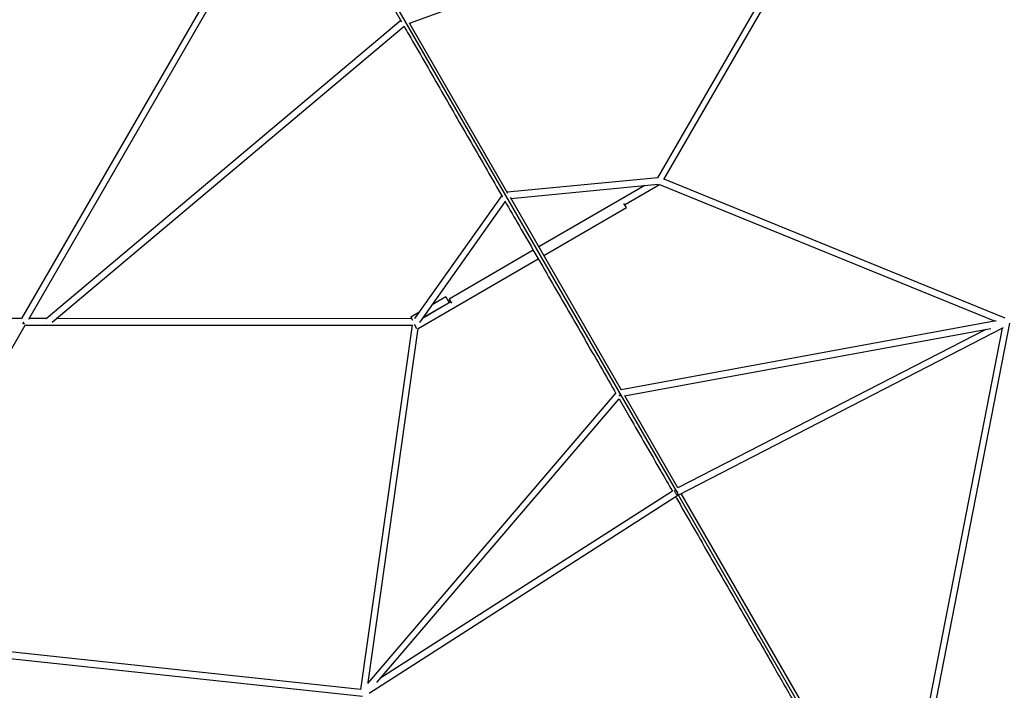
# Model space of a CAD drawing. Units: millimetres. Extents: x -1918 to 13988, y -7318 to 7316.
# Drawn here: x 6485 to 8927, y -4079 to -2416 of the extents above; entities that cross this region are included whole.
import ezdxf

# ---------------------------------------------------------------- set-up
doc = ezdxf.new("R2010")
doc.units = ezdxf.units.MM

msp = doc.modelspace()

# ---------------------------------------------------------------- linework, layer by layer
at = {"color": 8, "linetype": 'Continuous', "lineweight": 25}
for p, q in [((7013, -1679.6), (8114.7, -3587.7)), ((8118.7, -3594.7), (8430.5, -4134.7))]:
    msp.add_line(p, q, dxfattribs=at)
at = {"color": 7, "linetype": 'Continuous', "lineweight": 25}
for p, q in [((8083, -2811.8), (8563.7, -1980.2)), ((7452.1, -2424.2), (8524, -2034.2)), ((8511.3, -2038.9), (8066.9, -2807.8)), ((7048.5, -2189.6), (6489.3, -3157.3)), ((6507.3, -3158.2), (7062.6, -2197.3)), ((7412.6, -2387.7), (7432.1, -2421.4)), ((7430.2, -2418.1), (6550.4, -3157.5)), ((6565.2, -3166), (7438.3, -2432.2)), ((7696.2, -2846.9), (7452.2, -2424.2)), ((8068.1, -2807.7), (7694.5, -2844)), ((7703.3, -2859.2), (8069, -2823.7)), ((8036, -2826.9), (7772.8, -2979.6)), ((7985.5, -2874.6), (8072.4, -2824.3)), ((8072.4, -2824.3), (8904.9, -3163.5)), ((8929.2, -3156.1), (8083.3, -2811.4)), ((7680.7, -2852), (7464.3, -3156.9)), ((7978.1, -3335.1), (7702.1, -2857.2)), ((7477.1, -3166.5), (7689.5, -2867.2)), ((7785, -3000.8), (7989.8, -2882)), ((7989.8, -2882), (7983.7, -2871.4)), ((7759, -2987.6), (7550.4, -3108.6)), ((7473.3, -3181.6), (7771.2, -3008.8)), ((7554.6, -3115.9), (7483.9, -3157)), ((7485.7, -3154.4), (7549.9, -3117.2)), ((7541.9, -3103.3), (7508, -3123)), ((7542.5, -3104.3), (7541.9, -3103.3)), ((7549.9, -3117.2), (7542.5, -3104.3)), ((7550.4, -3108.6), (7554.6, -3115.9)), ((7556.5, -3119.2), (7550.4, -3108.6)), ((7474.7, -3142.3), (7455.4, -3153.5)), ((6489.3, -3157.3), (5599, -3156.8)), ((6053.9, -3942.7), (6498.6, -3173.3)), ((6493.9, -3166.9), (6493.9, -3168.9)), ((6498.6, -3173.3), (7459.1, -3173.7)), ((6550.7, -3157.3), (6507.8, -3157.3)), ((6554.2, -3171.7), (6554, -3171.6)), ((7457.8, -3157.7), (6575.5, -3157.3)), ((7458.7, -3173.7), (7330.4, -4077.4)), ((7460.2, -3161.7), (7456, -3154.5)), ((7470.4, -3182.3), (7464.1, -3171.5)), ((8907.5, -3163), (7977.3, -3333.7)), ((8720.1, -4300), (8941, -3168.8)), ((7349, -4060.1), (7473.7, -3181.4)), ((7985.2, -3348.5), (8893.6, -3181.8)), ((8881.6, -3184), (8117.4, -3577.4)), ((8118.3, -3594.9), (8925.7, -3179.3)), ((8922.3, -3181.1), (8704.3, -4297.4)), ((7963.4, -3341.7), (7347.3, -4062.1)), ((7370.6, -4059.5), (7972.3, -3356)), ((8117.8, -3577.1), (7985.8, -3348.4)), ((8104.4, -3584.9), (7378.6, -4050.2)), ((7352.2, -4086), (8117.3, -3595.5)), ((8456, -4162.8), (8125.8, -3591)), ((6042.3, -3955.2), (7335.5, -4094)), ((7330.4, -4077.4), (6055.2, -3940.5))]:
    msp.add_line(p, q, dxfattribs=at)
at = {"color": 7, "linetype": 'Continuous', "lineweight": 25, "flags": 128}
for points in [[(6494.8, -3167.4), (6494.5, -3167.2), (6493.9, -3166.9)], [(6494.7, -3169.3), (6494.8, -3167.9), (6494.8, -3167.4)], [(7456, -3154.5), (7455.6, -3153.9), (7455.4, -3153.6), (7455.4, -3153.5), (7455.6, -3153.9), (7455.9, -3154.5), (7456.5, -3155.4), (7457.1, -3156.5), (7457.8, -3157.7)], [(8108.6, -3583.4), (8108.9, -3584.4), (8109.4, -3585.6), (8110.1, -3586.9), (8110.9, -3588.4), (8111.8, -3589.8), (8112.8, -3591.3), (8113.8, -3592.6), (8114.7, -3593.7), (8115.6, -3594.6), (8116.3, -3595.2), (8116.9, -3595.5), (8117.3, -3595.6), (8117.5, -3595.3)], [(8117.4, -3594.5), (8117.8, -3594.8), (8118.2, -3594.9), (8118.5, -3594.7), (8118.6, -3594.2), (8118.5, -3593.3), (8118.3, -3592.3), (8117.8, -3591), (8117.3, -3589.5), (8116.6, -3588), (8115.8, -3586.4), (8114.9, -3585), (8114.1, -3583.6), (8113.3, -3582.4), (8112.5, -3581.5), (8112.3, -3581.3)], [(8117.5, -3595.3), (8117.5, -3594.7), (8117.5, -3594.6)]]:
    msp.add_lwpolyline(points, dxfattribs=at)
at = {"color": 7, "linetype": 'Continuous', "lineweight": 25}
for centre, radius, start, end in [((6512.7, -3133.2), 40.4, 239.211, 246.3868), ((7982.6, -3332.1), 18.6, 231.332, 243.1725)]:
    msp.add_arc(centre, radius, start, end, dxfattribs=at)
for points, knots in [([(7438.3, -2432.2), (7442.3, -2439.1), (7458.8, -2467.7), (7488.3, -2518.8), (7526.7, -2585.3), (7565.5, -2652.6), (7604.7, -2720.5), (7643.6, -2787.9), (7669.6, -2832.9), (7682.3, -2854.9)], [0, 0, 0, 0, 0.050459, 0.20999, 0.36952, 0.529051, 0.688581, 0.848112, 1, 1, 1, 1]), ([(7688.3, -2865.2), (7700.4, -2886.1), (7725.1, -2929), (7763, -2994.6), (7801.9, -3062), (7841.1, -3129.8), (7880.6, -3198.2), (7920.3, -3267.1), (7948.2, -3315.5), (7963, -3340.9), (7964.2, -3343.1)], [0, 0, 0, 0, 0.134376, 0.276432, 0.418488, 0.560544, 0.7026, 0.844656, 0.986712, 1, 1, 1, 1]), ([(7971.9, -3356.4), (7980.7, -3371.7), (8002.2, -3409), (8036.7, -3468.7), (8071.9, -3529.6), (8094.4, -3568.6), (8103.9, -3585.1)], [0, 0, 0, 0, 0.203279, 0.494104, 0.784929, 1, 1, 1, 1]), ([(8111.9, -3599), (8112.6, -3600.2), (8126.3, -3623.8), (8153, -3670.1), (8192.2, -3738.1), (8231.7, -3806.4), (8271.4, -3875.2), (8311.3, -3944.3), (8342.3, -3997.9), (8364.1, -4035.8), (8376.8, -4057.8), (8389.4, -4079.6), (8401.8, -4101), (8411.7, -4118.2), (8417.6, -4128.3), (8419.4, -4131.5)], [0, 0, 0, 0, 0.006967, 0.136266, 0.265565, 0.394864, 0.524163, 0.653462, 0.782761, 0.823398, 0.864035, 0.904667, 0.944388, 0.982526, 1, 1, 1, 1])]:
    msp.add_open_spline(points, degree=3, knots=knots, dxfattribs=at)

doc.saveas('drawing.dxf')
